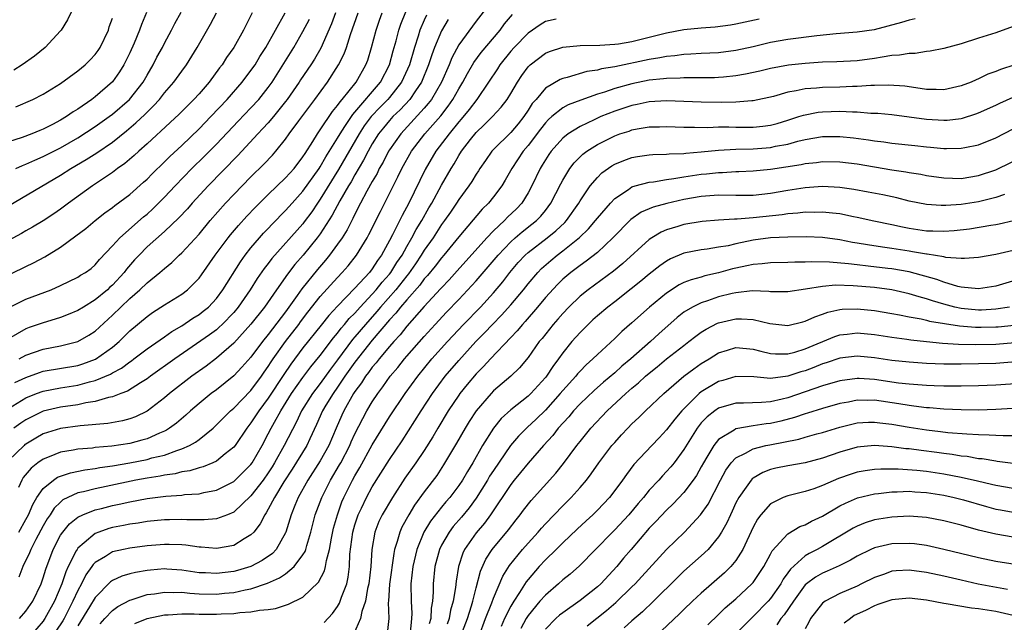
# Model space of a CAD drawing. Units: inches. Extents: x 2503669 to 2505000, y 1548000 to 1551000.
# Drawn here: x 2504414 to 2504528, y 1548563 to 1548632 of the extents above; entities that cross this region are included whole.
import ezdxf

# ---------------------------------------------------------------- set-up
doc = ezdxf.new("R2010")
doc.units = ezdxf.units.IN
doc.header["$MEASUREMENT"] = 0
doc.layers.add('LD25021548_2ft', color=95, linetype='Continuous')

msp = doc.modelspace()

# ---------------------------------------------------------------- linework, layer by layer
at = {"layer": 'LD25021548_2ft'}
for points, elevation in [([(2504421, 1548634.66), (2504419.82, 1548632.18), (2504419.06, 1548631), (2504419, 1548630.93), (2504417.22, 1548629), (2504416, 1548628), (2504414.57, 1548627), (2504413.61, 1548626.39)], 7500), ([(2504469.16, 1548634.84), (2504467, 1548632.03), (2504465, 1548629.29), (2504464.2, 1548627.8), (2504463.87, 1548627), (2504462.99, 1548625), (2504461.83, 1548623), (2504461.48, 1548622.52), (2504461, 1548621.98), (2504458.29, 1548619), (2504457, 1548617.17), (2504456.89, 1548617), (2504456.25, 1548615.75), (2504455.82, 1548615), (2504455.56, 1548614.44), (2504455, 1548613.49), (2504454.39, 1548612.39), (2504453.65, 1548611), (2504453, 1548609.74), (2504452.76, 1548609.24), (2504452.63, 1548609), (2504452.09, 1548607.91), (2504451.52, 1548607), (2504451, 1548606.25), (2504450.07, 1548605), (2504449.59, 1548604.41), (2504448.67, 1548603.33), (2504446.88, 1548601.12), (2504446.35, 1548600.35), (2504445, 1548598.46), (2504443, 1548595.82), (2504442.32, 1548595), (2504441, 1548593.22), (2504439.96, 1548592.04), (2504439, 1548591.04), (2504437, 1548589.45), (2504436.4, 1548589), (2504435, 1548587.84), (2504434.02, 1548587), (2504433.49, 1548586.51), (2504432.41, 1548585.59), (2504431.6, 1548585), (2504431.24, 1548584.76), (2504431, 1548584.65), (2504430.42, 1548584.42), (2504429, 1548583.78), (2504428.4, 1548583.6), (2504427, 1548583.24), (2504424.92, 1548582.92), (2504423, 1548582.75), (2504422.71, 1548582.71), (2504421, 1548582.57), (2504420.46, 1548582.46), (2504419, 1548582.23), (2504417.68, 1548581.68), (2504417, 1548581.43), (2504416.4, 1548581), (2504415.61, 1548580.39), (2504414.7, 1548579.3), (2504414.52, 1548579), (2504414.16, 1548578.16)], 7472), ([(2504413, 1548587.29), (2504415, 1548588.49), (2504416.23, 1548589), (2504417, 1548589.29), (2504419, 1548589.67), (2504421, 1548589.97), (2504422.36, 1548590.36), (2504423, 1548590.5), (2504424.76, 1548591.24), (2504425, 1548591.39), (2504426.05, 1548591.95), (2504427, 1548592.68), (2504427.2, 1548592.8), (2504427.46, 1548593), (2504429, 1548594.17), (2504431, 1548595.55), (2504431.84, 1548596.16), (2504433, 1548596.84), (2504434.3, 1548597.7), (2504435, 1548598.13), (2504435.49, 1548598.51), (2504436.08, 1548599), (2504437, 1548599.98), (2504437.76, 1548601), (2504439.78, 1548604.22), (2504440.33, 1548605), (2504441, 1548605.85), (2504441.98, 1548607), (2504442.46, 1548607.54), (2504443, 1548608.09), (2504443.44, 1548608.56), (2504445, 1548610.14), (2504445.75, 1548611), (2504447, 1548612.39), (2504448.87, 1548615), (2504449, 1548615.2), (2504449.64, 1548616.36), (2504451, 1548618.51), (2504451.28, 1548619), (2504451.85, 1548619.85), (2504452.75, 1548621.25), (2504453, 1548621.53), (2504455.97, 1548625), (2504457.01, 1548627), (2504457.41, 1548628.59), (2504457.75, 1548629.75), (2504458.07, 1548631), (2504458.3, 1548631.7), (2504458.88, 1548633.12)], 7478), ([(2504428.95, 1548633.05), (2504428.35, 1548631.65), (2504428.12, 1548631), (2504427.51, 1548629.51), (2504427, 1548628.37), (2504426.56, 1548627.44), (2504426.32, 1548627), (2504425.82, 1548626.18), (2504424.99, 1548625.01), (2504423, 1548623.29), (2504422.63, 1548623), (2504421, 1548621.87), (2504420.45, 1548621.55), (2504419.7, 1548621), (2504419, 1548620.58), (2504418.09, 1548620.09), (2504417, 1548619.54), (2504416.61, 1548619.39), (2504415.71, 1548619), (2504414.58, 1548618.58), (2504413, 1548618.08)], 7496), ([(2504441.14, 1548633), (2504440.14, 1548631), (2504439.01, 1548629), (2504438.18, 1548627.82), (2504437.67, 1548627), (2504437.37, 1548626.63), (2504436.16, 1548625), (2504435, 1548623.65), (2504434.41, 1548623), (2504433.7, 1548622.3), (2504432.7, 1548621.3), (2504431.68, 1548620.32), (2504429, 1548617.87), (2504428.03, 1548617), (2504427.5, 1548616.5), (2504426.42, 1548615.58), (2504425.6, 1548615), (2504425, 1548614.54), (2504422.7, 1548613), (2504419.94, 1548611), (2504419, 1548610.3), (2504418.23, 1548609.77), (2504417, 1548608.97), (2504415.77, 1548608.23), (2504415, 1548607.8), (2504414.5, 1548607.5), (2504413, 1548606.68)], 7490), ([(2504413, 1548602.71), (2504414.54, 1548603.46), (2504415, 1548603.7), (2504415.89, 1548604.11), (2504417.2, 1548604.8), (2504419, 1548605.91), (2504420.79, 1548607.21), (2504421.91, 1548608.09), (2504423.01, 1548608.99), (2504424.13, 1548609.87), (2504425, 1548610.49), (2504425.28, 1548610.72), (2504427, 1548612.01), (2504428.59, 1548613.41), (2504429, 1548613.79), (2504429.6, 1548614.4), (2504431, 1548615.77), (2504431.61, 1548616.39), (2504433, 1548617.68), (2504435, 1548619.59), (2504436.38, 1548621), (2504438.23, 1548623), (2504439.98, 1548625), (2504441, 1548626.32), (2504441.47, 1548627), (2504442.04, 1548627.96), (2504442.7, 1548629), (2504444.95, 1548633)], 7488), ([(2504450.75, 1548633), (2504450.28, 1548631.72), (2504449.08, 1548628.92), (2504448.34, 1548627.66), (2504447.91, 1548627), (2504446.73, 1548625.27), (2504446.56, 1548625), (2504445.19, 1548623), (2504445, 1548622.75), (2504443.59, 1548621), (2504443, 1548620.29), (2504442.38, 1548619.62), (2504441.79, 1548619), (2504439.48, 1548616.52), (2504436.07, 1548613), (2504434.21, 1548611), (2504433.65, 1548610.36), (2504432.68, 1548609.32), (2504431, 1548607.73), (2504429, 1548605.94), (2504428.07, 1548605), (2504427.56, 1548604.44), (2504426.62, 1548603.38), (2504426.35, 1548603), (2504425, 1548601.54), (2504424.71, 1548601.29), (2504424.42, 1548601), (2504423, 1548599.82), (2504421.64, 1548599), (2504421, 1548598.59), (2504419.88, 1548598.12), (2504419, 1548597.8), (2504418.4, 1548597.6), (2504417, 1548597.19), (2504415.38, 1548596.62), (2504415, 1548596.47), (2504413, 1548595.33)], 7484), ([(2504413, 1548610.69), (2504419, 1548614.22), (2504420.21, 1548615), (2504421.97, 1548616.03), (2504423.18, 1548616.82), (2504425, 1548618.07), (2504426.63, 1548619.37), (2504427.72, 1548620.28), (2504428.74, 1548621.26), (2504429, 1548621.53), (2504429.76, 1548622.24), (2504430.43, 1548623), (2504431, 1548623.74), (2504432.09, 1548625), (2504433, 1548626.27), (2504433.55, 1548627), (2504434.79, 1548629), (2504436.32, 1548631.68), (2504437.02, 1548633)], 7492), ([(2504461.26, 1548632.74), (2504461, 1548632.16), (2504460.51, 1548631), (2504460.3, 1548630.3), (2504459.87, 1548629), (2504459.29, 1548627), (2504458.4, 1548625), (2504457, 1548623.22), (2504456.81, 1548623), (2504455.91, 1548622.09), (2504454.88, 1548621), (2504454.08, 1548619.92), (2504453.48, 1548619), (2504451.11, 1548614.89), (2504449, 1548611.46), (2504448.67, 1548611), (2504448.01, 1548609.99), (2504447.16, 1548608.84), (2504447, 1548608.63), (2504443.41, 1548604.59), (2504443, 1548604.03), (2504442.54, 1548603.46), (2504441.72, 1548602.28), (2504440.92, 1548601), (2504439.53, 1548599), (2504439, 1548598.37), (2504437.68, 1548597), (2504437.34, 1548596.66), (2504437, 1548596.38), (2504436.21, 1548595.79), (2504432.22, 1548593), (2504429.4, 1548591), (2504429, 1548590.7), (2504428.23, 1548590.23), (2504426.73, 1548589.27), (2504425.98, 1548589), (2504425, 1548588.62), (2504424.54, 1548588.54), (2504423, 1548588.09), (2504421.92, 1548587.92), (2504421, 1548587.71), (2504419, 1548587.44), (2504417, 1548586.98), (2504415, 1548585.96), (2504414.42, 1548585.58), (2504413.63, 1548585)], 7476), ([(2504413.73, 1548590.27), (2504415, 1548590.87), (2504416.56, 1548591.44), (2504417, 1548591.57), (2504421, 1548592.25), (2504421.57, 1548592.43), (2504423.04, 1548592.96), (2504425, 1548594.36), (2504425.76, 1548595), (2504427, 1548596.24), (2504429, 1548597.92), (2504429.63, 1548598.37), (2504431, 1548599.26), (2504433, 1548600.5), (2504433.66, 1548601), (2504435, 1548602.35), (2504435.28, 1548602.72), (2504436.88, 1548605), (2504438.37, 1548607), (2504438.65, 1548607.35), (2504439.56, 1548608.44), (2504440.51, 1548609.49), (2504441.48, 1548610.52), (2504443, 1548612), (2504445, 1548613.92), (2504445.97, 1548615), (2504447, 1548616.36), (2504447.24, 1548616.76), (2504448.14, 1548618.14), (2504448.67, 1548619), (2504449, 1548619.46), (2504450.42, 1548621.58), (2504451, 1548622.27), (2504451.28, 1548622.72), (2504451.54, 1548623), (2504453.13, 1548625), (2504454.28, 1548627), (2504454.48, 1548627.52), (2504454.92, 1548629), (2504455.44, 1548631), (2504455.84, 1548632.16), (2504456.16, 1548633)], 7480), ([(2504413.84, 1548615), (2504414.63, 1548615.37), (2504415, 1548615.5), (2504416.02, 1548615.98), (2504417, 1548616.39), (2504419, 1548617.41), (2504421, 1548618.57), (2504423, 1548619.85), (2504424.61, 1548621), (2504425, 1548621.3), (2504426.97, 1548623), (2504428.55, 1548625), (2504429, 1548625.81), (2504429.72, 1548627), (2504430.14, 1548627.86), (2504430.77, 1548629), (2504431, 1548629.48), (2504431.82, 1548631), (2504432.22, 1548631.78), (2504432.93, 1548633.07)], 7494), ([(2504414.18, 1548573), (2504415, 1548574.44), (2504415.3, 1548575), (2504415.8, 1548576.2), (2504416.28, 1548577), (2504417, 1548578.04), (2504418.18, 1548579), (2504418.67, 1548579.33), (2504419, 1548579.47), (2504420.14, 1548579.86), (2504421.81, 1548580.19), (2504423, 1548580.34), (2504423.55, 1548580.45), (2504425, 1548580.65), (2504427, 1548581), (2504429, 1548581.39), (2504429.56, 1548581.56), (2504431, 1548581.9), (2504432.44, 1548582.44), (2504433, 1548582.61), (2504433.88, 1548583), (2504434.6, 1548583.4), (2504435, 1548583.71), (2504436.63, 1548585), (2504436.82, 1548585.18), (2504438.64, 1548587), (2504439, 1548587.31), (2504441, 1548589.35), (2504442.22, 1548591), (2504442.53, 1548591.47), (2504443, 1548592.11), (2504443.34, 1548592.66), (2504443.56, 1548593), (2504444.98, 1548595), (2504446.52, 1548597), (2504446.72, 1548597.28), (2504447.58, 1548598.42), (2504449, 1548600.21), (2504451, 1548602.43), (2504451.54, 1548603), (2504452.22, 1548603.78), (2504453.18, 1548605), (2504454.41, 1548607), (2504454.62, 1548607.38), (2504455.95, 1548610.05), (2504457.97, 1548614.03), (2504458.42, 1548615), (2504459.55, 1548617), (2504461.08, 1548619), (2504462.91, 1548621.09), (2504463.78, 1548622.22), (2504464.32, 1548623), (2504465, 1548624.23), (2504465.48, 1548625), (2504466, 1548626), (2504466.75, 1548627.25), (2504467.59, 1548628.41), (2504469.78, 1548631), (2504470.29, 1548631.71), (2504471.21, 1548632.79)], 7470), ([(2504414.23, 1548593), (2504415, 1548593.42), (2504417, 1548594.13), (2504419, 1548594.52), (2504421, 1548595), (2504422.27, 1548595.73), (2504423, 1548596.21), (2504425, 1548598.05), (2504425.96, 1548599), (2504427, 1548599.98), (2504428.18, 1548601), (2504429, 1548601.81), (2504430.48, 1548603), (2504430.76, 1548603.24), (2504431, 1548603.47), (2504431.85, 1548604.15), (2504432.72, 1548605), (2504433, 1548605.26), (2504435, 1548607.43), (2504436.3, 1548609), (2504438.06, 1548611), (2504439, 1548612), (2504441, 1548614.06), (2504442.5, 1548615.5), (2504443.47, 1548616.53), (2504443.88, 1548617), (2504445, 1548618.41), (2504445.4, 1548619), (2504446.51, 1548620.51), (2504448.38, 1548623), (2504449.83, 1548625), (2504451.11, 1548627), (2504451.75, 1548628.25), (2504452.02, 1548629), (2504452.5, 1548630.5), (2504453.39, 1548633)], 7482), ([(2504463.78, 1548632.22), (2504463, 1548630.9), (2504462.21, 1548629), (2504461.87, 1548628.13), (2504461.51, 1548627), (2504460.69, 1548625), (2504459.98, 1548623.98), (2504459.33, 1548623), (2504458.22, 1548621.78), (2504457.39, 1548621), (2504457, 1548620.57), (2504456.29, 1548619.71), (2504455.72, 1548619), (2504455, 1548617.85), (2504454.52, 1548617), (2504454.01, 1548615.99), (2504453, 1548614.27), (2504452.55, 1548613.45), (2504452.26, 1548613), (2504451.27, 1548611.27), (2504450.39, 1548609.61), (2504449, 1548607.45), (2504448.66, 1548607), (2504447.02, 1548605), (2504446.08, 1548603.92), (2504445.2, 1548602.8), (2504443.94, 1548601), (2504442.57, 1548599), (2504441, 1548597.01), (2504439, 1548594.81), (2504437, 1548593.09), (2504435.82, 1548592.18), (2504434.15, 1548591), (2504431.58, 1548589), (2504431, 1548588.49), (2504429, 1548586.97), (2504427.67, 1548586.33), (2504427, 1548586.08), (2504426.15, 1548585.85), (2504424.45, 1548585.55), (2504421.28, 1548585.28), (2504419, 1548584.98), (2504417, 1548584.36), (2504416.14, 1548583.86), (2504415, 1548583.17), (2504414.9, 1548583.1), (2504414.79, 1548583), (2504413, 1548581.28)], 7474), ([(2504413.06, 1548598.94), (2504415, 1548599.92), (2504417.92, 1548601), (2504419, 1548601.47), (2504421, 1548602.44), (2504421.33, 1548602.67), (2504421.9, 1548603), (2504422.53, 1548603.47), (2504423, 1548603.88), (2504423.5, 1548604.5), (2504425, 1548606.06), (2504425.84, 1548607), (2504428.59, 1548609.41), (2504429, 1548609.75), (2504429.65, 1548610.35), (2504430.33, 1548611), (2504431, 1548611.68), (2504432.24, 1548613), (2504434.18, 1548615), (2504435.6, 1548616.4), (2504437, 1548617.81), (2504439.52, 1548620.48), (2504441, 1548622.01), (2504441.92, 1548623), (2504443, 1548624.35), (2504443.46, 1548625), (2504445.95, 1548629), (2504447, 1548630.82), (2504447.74, 1548632.26)], 7486), ([(2504413.85, 1548622.15), (2504415.79, 1548623), (2504417, 1548623.61), (2504419, 1548624.82), (2504421, 1548626.28), (2504421.85, 1548627), (2504422.43, 1548627.57), (2504423, 1548628.17), (2504423.36, 1548628.64), (2504423.58, 1548629), (2504424.53, 1548631), (2504424.64, 1548631.36), (2504425, 1548632.38)], 7498), ([(2504476.26, 1548632.26), (2504475, 1548631.98), (2504474.38, 1548631.62), (2504473, 1548630.66), (2504471.4, 1548629), (2504471, 1548628.55), (2504469.75, 1548627), (2504469.46, 1548626.54), (2504468.44, 1548625), (2504467.07, 1548623), (2504466.18, 1548621.82), (2504465.29, 1548620.71), (2504465, 1548620.39), (2504463.88, 1548619), (2504462.36, 1548617), (2504461.11, 1548614.9), (2504459.23, 1548611), (2504458.44, 1548609.56), (2504457.35, 1548607.35), (2504457, 1548606.69), (2504456.07, 1548605), (2504455.61, 1548604.39), (2504455, 1548603.42), (2504454.67, 1548603), (2504453, 1548601.17), (2504451, 1548599.11), (2504449.98, 1548598.02), (2504449.09, 1548596.91), (2504447, 1548594.28), (2504445.6, 1548592.4), (2504444.78, 1548591.21), (2504443, 1548588.45), (2504441.91, 1548587), (2504441, 1548585.6), (2504440.52, 1548585), (2504439.16, 1548583), (2504439, 1548582.79), (2504438.03, 1548582.03), (2504437, 1548581.19), (2504436.6, 1548581), (2504435.47, 1548580.53), (2504435, 1548580.41), (2504433.93, 1548580.07), (2504433, 1548579.94), (2504432.26, 1548579.74), (2504431, 1548579.57), (2504430.53, 1548579.47), (2504429, 1548579.24), (2504427.72, 1548579), (2504424.26, 1548578.26), (2504423, 1548578.01), (2504421.66, 1548577.66), (2504421, 1548577.53), (2504419.85, 1548577), (2504419.29, 1548576.71), (2504419, 1548576.47), (2504418.26, 1548575.74), (2504417.8, 1548575), (2504417.47, 1548574.53), (2504417, 1548573.73), (2504416.14, 1548572.14), (2504415.56, 1548571), (2504415.41, 1548570.59), (2504414.66, 1548569), (2504414.2, 1548567.8)], 7468), ([(2504414.28, 1548563), (2504415, 1548563.84), (2504415.79, 1548565), (2504416.75, 1548567), (2504417, 1548567.72), (2504417.29, 1548568.71), (2504418.15, 1548571), (2504419, 1548572.62), (2504419.26, 1548573), (2504420.05, 1548573.95), (2504421, 1548574.7), (2504421.58, 1548575), (2504423, 1548575.55), (2504423.72, 1548575.72), (2504425, 1548576.05), (2504425.79, 1548576.21), (2504427, 1548576.49), (2504429, 1548576.88), (2504431.15, 1548577.15), (2504433, 1548577.27), (2504433.32, 1548577.32), (2504435, 1548577.42), (2504435.57, 1548577.57), (2504437, 1548577.82), (2504439, 1548578.84), (2504440.1, 1548579.9), (2504441, 1548580.82), (2504441.13, 1548581), (2504442.28, 1548583), (2504443, 1548584.34), (2504443.33, 1548585), (2504443.71, 1548585.71), (2504444.43, 1548587), (2504445.67, 1548589), (2504447, 1548590.85), (2504447.92, 1548592.08), (2504449, 1548593.39), (2504450.54, 1548595.46), (2504451, 1548595.98), (2504451.43, 1548596.57), (2504451.81, 1548597), (2504452.34, 1548597.66), (2504453, 1548598.3), (2504453.61, 1548599), (2504455, 1548600.47), (2504455.47, 1548601), (2504456.14, 1548601.86), (2504457, 1548602.79), (2504457.16, 1548603), (2504457.86, 1548604.15), (2504458.44, 1548605), (2504459, 1548606), (2504459.58, 1548607), (2504460.06, 1548607.94), (2504460.72, 1548609), (2504461.54, 1548610.46), (2504461.87, 1548611), (2504463, 1548613.07), (2504464.1, 1548615), (2504464.45, 1548615.55), (2504465, 1548616.5), (2504465.32, 1548617), (2504466.34, 1548618.34), (2504467, 1548619.18), (2504467.94, 1548620.06), (2504468.89, 1548621), (2504469.91, 1548622.09), (2504470.59, 1548623), (2504471, 1548623.67), (2504471.77, 1548625), (2504472.26, 1548625.74), (2504473, 1548626.76), (2504473.11, 1548626.89), (2504473.25, 1548627), (2504475, 1548628.34), (2504475.47, 1548628.53), (2504477, 1548629.01), (2504479, 1548629.21), (2504481.27, 1548629.27), (2504483, 1548629.37), (2504483.43, 1548629.43), (2504485, 1548629.69), (2504489, 1548630.7), (2504491, 1548631.08), (2504493, 1548631.28), (2504494.62, 1548631.38), (2504496.39, 1548631.61), (2504497, 1548631.71), (2504499.68, 1548632.32)], 7466), ([(2504517.69, 1548632.31), (2504517, 1548632.15), (2504516.13, 1548631.87), (2504512.95, 1548631.05), (2504511, 1548630.76), (2504508.58, 1548630.58), (2504506.35, 1548630.35), (2504503, 1548629.92), (2504501, 1548629.56), (2504499, 1548629.08), (2504497, 1548628.64), (2504495, 1548628.39), (2504493, 1548628.3), (2504491.78, 1548628.22), (2504491, 1548628.2), (2504489.96, 1548628.04), (2504489, 1548627.96), (2504488.22, 1548627.78), (2504487, 1548627.59), (2504483, 1548626.75), (2504481.48, 1548626.52), (2504481, 1548626.37), (2504479.79, 1548626.21), (2504477.52, 1548625.52), (2504477, 1548625.41), (2504476.7, 1548625.3), (2504475, 1548624.28), (2504473.93, 1548623), (2504473.49, 1548622.51), (2504473, 1548621.73), (2504472.51, 1548621), (2504471.84, 1548620.16), (2504471, 1548619.17), (2504469, 1548617.19), (2504468.83, 1548617), (2504468.07, 1548615.93), (2504467.42, 1548615), (2504467.26, 1548614.74), (2504467, 1548614.36), (2504466.49, 1548613.51), (2504466.16, 1548613), (2504465, 1548611.41), (2504464.74, 1548611), (2504464.04, 1548609.96), (2504463.36, 1548609), (2504463, 1548608.52), (2504462.02, 1548607), (2504461, 1548605.56), (2504460.66, 1548605), (2504460, 1548604), (2504459.18, 1548602.82), (2504459, 1548602.62), (2504457.72, 1548601), (2504455.95, 1548599), (2504455.53, 1548598.47), (2504454.21, 1548597), (2504453, 1548595.54), (2504452.74, 1548595.26), (2504451, 1548592.88), (2504450.18, 1548591.82), (2504449, 1548590.15), (2504448.48, 1548589.52), (2504448.1, 1548589), (2504446.84, 1548587), (2504446.26, 1548585.74), (2504444.84, 1548583), (2504443.73, 1548581), (2504443.46, 1548580.54), (2504443, 1548579.84), (2504442.41, 1548579), (2504441, 1548577.18), (2504439, 1548575.3), (2504438.27, 1548575), (2504437, 1548574.52), (2504435.59, 1548574.41), (2504433.58, 1548574.42), (2504433, 1548574.46), (2504431.59, 1548574.41), (2504431, 1548574.4), (2504429, 1548574.2), (2504427.97, 1548574.03), (2504427, 1548573.9), (2504426.26, 1548573.74), (2504425, 1548573.52), (2504424.59, 1548573.4), (2504423.44, 1548573), (2504423, 1548572.83), (2504421.75, 1548571.75), (2504421, 1548571.13), (2504420.91, 1548571), (2504420.83, 1548570.83), (2504419.9, 1548569), (2504419.61, 1548568.39), (2504419.16, 1548567), (2504418.3, 1548565), (2504417.2, 1548563), (2504417.12, 1548562.88), (2504417, 1548562.71), (2504415.52, 1548561)], 7464), ([(2504529, 1548631.41), (2504527, 1548630.7), (2504525, 1548630.05), (2504523, 1548629.43), (2504521, 1548628.87), (2504519.45, 1548628.55), (2504519, 1548628.51), (2504517.69, 1548628.31), (2504517, 1548628.31), (2504515.9, 1548628.1), (2504515, 1548628.05), (2504513.89, 1548627.89), (2504513, 1548627.72), (2504511, 1548627.46), (2504508.67, 1548627.33), (2504507, 1548627.29), (2504505, 1548627.16), (2504503.06, 1548626.94), (2504501, 1548626.55), (2504499.75, 1548626.25), (2504498.11, 1548625.89), (2504497, 1548625.7), (2504495.57, 1548625.57), (2504495, 1548625.51), (2504494.51, 1548625.49), (2504493, 1548625.47), (2504491.49, 1548625.49), (2504491, 1548625.48), (2504490.56, 1548625.44), (2504489, 1548625.42), (2504488.64, 1548625.36), (2504487, 1548625.21), (2504485, 1548624.81), (2504483, 1548624.24), (2504481.84, 1548623.84), (2504481, 1548623.6), (2504479.08, 1548622.92), (2504477.64, 1548622.36), (2504477, 1548622.02), (2504475.74, 1548621), (2504475.34, 1548620.66), (2504475, 1548620.3), (2504474.43, 1548619.57), (2504473, 1548617.65), (2504472.45, 1548617), (2504471.11, 1548615), (2504470.35, 1548613.65), (2504469.95, 1548613), (2504469, 1548611.72), (2504468.44, 1548611), (2504467.71, 1548610.29), (2504465, 1548607.1), (2504463.26, 1548605), (2504463, 1548604.7), (2504462.27, 1548603.73), (2504461.37, 1548602.63), (2504461, 1548602.24), (2504460.48, 1548601.52), (2504459, 1548599.85), (2504458.28, 1548599), (2504457.72, 1548598.28), (2504457, 1548597.52), (2504455, 1548595.16), (2504453, 1548592.64), (2504451.85, 1548591), (2504451, 1548589.73), (2504450.48, 1548589), (2504449.65, 1548587.65), (2504449.26, 1548587), (2504448.57, 1548585.43), (2504447.78, 1548583.78), (2504447.43, 1548583), (2504445.74, 1548580.26), (2504444.81, 1548578.81), (2504443.72, 1548577), (2504443, 1548575.64), (2504442.77, 1548575.23), (2504442.58, 1548575), (2504442.07, 1548573.93), (2504441.32, 1548573), (2504441, 1548572.66), (2504440.21, 1548572.21), (2504439, 1548571.44), (2504437, 1548571.1), (2504435.26, 1548571.26), (2504435, 1548571.26), (2504433.49, 1548571.49), (2504433, 1548571.52), (2504431.57, 1548571.57), (2504431, 1548571.57), (2504429, 1548571.4), (2504427, 1548571.15), (2504426.28, 1548571), (2504425, 1548570.71), (2504424.18, 1548570.18), (2504423, 1548569.49), (2504422.76, 1548569.24), (2504422.61, 1548569), (2504421.94, 1548568.06), (2504421.42, 1548567), (2504421, 1548566.25), (2504420.43, 1548565), (2504419.41, 1548563), (2504419.26, 1548562.74), (2504418.47, 1548561.53)], 7462), ([(2504529.21, 1548627), (2504527.55, 1548626.45), (2504527, 1548626.21), (2504526.1, 1548625.9), (2504525, 1548625.37), (2504524.73, 1548625.27), (2504524.15, 1548625), (2504523, 1548624.55), (2504521, 1548624.08), (2504520.13, 1548624.13), (2504519, 1548624.13), (2504518.27, 1548624.27), (2504516.51, 1548624.51), (2504514.64, 1548624.64), (2504513, 1548624.58), (2504512.58, 1548624.58), (2504511, 1548624.47), (2504510.47, 1548624.47), (2504509, 1548624.42), (2504507, 1548624.38), (2504506.3, 1548624.3), (2504505, 1548624.21), (2504503.97, 1548623.97), (2504503, 1548623.81), (2504501.34, 1548623.34), (2504499, 1548622.83), (2504498.83, 1548622.83), (2504497, 1548622.68), (2504495.36, 1548622.64), (2504493, 1548622.68), (2504489, 1548622.83), (2504487, 1548622.7), (2504485.61, 1548622.39), (2504485, 1548622.28), (2504483, 1548621.63), (2504481.42, 1548621), (2504481, 1548620.82), (2504480.62, 1548620.62), (2504479, 1548619.86), (2504477.61, 1548619), (2504477, 1548618.52), (2504475.66, 1548617), (2504475.39, 1548616.61), (2504475, 1548616.02), (2504474.62, 1548615.38), (2504474.38, 1548615), (2504473.44, 1548613), (2504473, 1548612.18), (2504472.28, 1548611), (2504471.65, 1548610.35), (2504470.63, 1548609.37), (2504470.27, 1548609), (2504469, 1548607.82), (2504468.22, 1548607), (2504464.82, 1548603.18), (2504463.87, 1548602.13), (2504463, 1548601.23), (2504462.9, 1548601.1), (2504461, 1548599.07), (2504459, 1548596.8), (2504458.21, 1548595.79), (2504457.48, 1548595), (2504457, 1548594.44), (2504455.79, 1548593), (2504455.45, 1548592.55), (2504455, 1548592.04), (2504454.57, 1548591.43), (2504454.22, 1548591), (2504453.75, 1548590.25), (2504453, 1548589.24), (2504452.84, 1548589), (2504451.72, 1548587), (2504451.49, 1548586.51), (2504450.82, 1548585), (2504449.98, 1548583), (2504449, 1548581.23), (2504447.55, 1548579), (2504446.46, 1548577), (2504446.06, 1548576.06), (2504445.64, 1548575), (2504445.5, 1548574.5), (2504445.04, 1548573), (2504445, 1548572.91), (2504443.92, 1548571), (2504443.47, 1548570.53), (2504442.3, 1548569.7), (2504441, 1548569.02), (2504439.45, 1548568.55), (2504439, 1548568.44), (2504437, 1548568.19), (2504435.73, 1548568.27), (2504435, 1548568.29), (2504433, 1548568.6), (2504431.28, 1548568.72), (2504431, 1548568.73), (2504429.4, 1548568.6), (2504429, 1548568.55), (2504427.66, 1548568.34), (2504427, 1548568.17), (2504426.09, 1548567.91), (2504425, 1548567.4), (2504424.77, 1548567.23), (2504423, 1548565.45), (2504422.34, 1548564.34), (2504421, 1548562.17)], 7460), ([(2504423.59, 1548562.41), (2504424.12, 1548563), (2504425, 1548563.94), (2504425.61, 1548564.39), (2504427, 1548565.13), (2504427.17, 1548565.17), (2504429, 1548565.77), (2504429.87, 1548565.87), (2504431, 1548566.06), (2504432.02, 1548566.02), (2504433, 1548566.04), (2504433.92, 1548565.92), (2504435, 1548565.86), (2504437, 1548565.82), (2504437.93, 1548565.93), (2504439, 1548566.02), (2504440.34, 1548566.34), (2504441, 1548566.44), (2504442.92, 1548567.08), (2504444.31, 1548567.69), (2504445, 1548568.18), (2504445.99, 1548569), (2504447, 1548570.35), (2504447.26, 1548570.74), (2504447.34, 1548571), (2504447.45, 1548571.45), (2504447.91, 1548573), (2504448.43, 1548575), (2504449.17, 1548577), (2504450.18, 1548579), (2504451.24, 1548580.76), (2504451.37, 1548581), (2504452.4, 1548583), (2504452.57, 1548583.43), (2504453, 1548584.34), (2504454.39, 1548587), (2504455, 1548588.03), (2504455.63, 1548589), (2504456.22, 1548589.78), (2504457.09, 1548591), (2504457.97, 1548592.03), (2504458.73, 1548593), (2504459, 1548593.32), (2504461, 1548595.61), (2504462.27, 1548597), (2504463.59, 1548598.41), (2504465, 1548599.86), (2504466.52, 1548601.48), (2504467, 1548602.01), (2504469.53, 1548605), (2504471, 1548606.55), (2504471.5, 1548607), (2504472.31, 1548607.69), (2504473.44, 1548608.56), (2504473.99, 1548609), (2504474.49, 1548609.51), (2504475, 1548610.15), (2504475.64, 1548611), (2504476.77, 1548613.23), (2504477, 1548613.65), (2504477.82, 1548615), (2504478.33, 1548615.67), (2504479.33, 1548616.67), (2504479.77, 1548617), (2504481, 1548617.8), (2504483, 1548618.8), (2504483.58, 1548619), (2504484.66, 1548619.34), (2504485, 1548619.46), (2504485.58, 1548619.58), (2504487, 1548619.81), (2504488.17, 1548619.83), (2504489, 1548619.86), (2504491, 1548619.77), (2504492.21, 1548619.79), (2504493.75, 1548619.75), (2504495, 1548619.81), (2504496.19, 1548619.81), (2504497, 1548619.79), (2504499, 1548619.78), (2504500.11, 1548619.89), (2504501, 1548620.01), (2504501.78, 1548620.22), (2504503, 1548620.59), (2504504.28, 1548621), (2504504.81, 1548621.19), (2504506.49, 1548621.51), (2504507, 1548621.57), (2504509, 1548621.62), (2504510.45, 1548621.55), (2504511, 1548621.55), (2504512.58, 1548621.42), (2504513.39, 1548621.39), (2504515, 1548621.23), (2504519, 1548620.71), (2504521, 1548620.59), (2504521.39, 1548620.61), (2504523, 1548620.8), (2504523.16, 1548620.84), (2504524.69, 1548621.31), (2504525, 1548621.43), (2504527, 1548622.31), (2504527.46, 1548622.54), (2504529, 1548623.24)], 7458), ([(2504427.58, 1548562.42), (2504429, 1548563.01), (2504431, 1548563.43), (2504431.44, 1548563.44), (2504433, 1548563.56), (2504434.45, 1548563.55), (2504435, 1548563.52), (2504437, 1548563.5), (2504437.54, 1548563.54), (2504439, 1548563.59), (2504439.7, 1548563.7), (2504441, 1548563.77), (2504441.97, 1548563.97), (2504443, 1548564.05), (2504443.84, 1548564.15), (2504445, 1548564.56), (2504445.34, 1548564.66), (2504447, 1548565.49), (2504448.8, 1548567.2), (2504449.49, 1548568.51), (2504449.61, 1548569), (2504449.71, 1548569.71), (2504450.07, 1548571), (2504450.28, 1548572.28), (2504450.54, 1548573.46), (2504450.98, 1548575), (2504451.51, 1548576.49), (2504451.73, 1548577), (2504452.72, 1548579), (2504453, 1548579.51), (2504453.56, 1548580.44), (2504455, 1548583.08), (2504457, 1548586.33), (2504458.79, 1548589), (2504460.25, 1548591), (2504461.89, 1548593), (2504463.68, 1548595), (2504465.56, 1548597), (2504467.51, 1548599), (2504469, 1548600.66), (2504470.07, 1548601.93), (2504470.9, 1548603), (2504471.87, 1548604.13), (2504472.67, 1548605), (2504473, 1548605.31), (2504475.2, 1548607), (2504476.21, 1548607.79), (2504477.23, 1548608.77), (2504477.44, 1548609), (2504478.85, 1548611), (2504479, 1548611.27), (2504480.18, 1548613), (2504481, 1548613.98), (2504481.51, 1548614.49), (2504482.68, 1548615.32), (2504483, 1548615.5), (2504484.06, 1548615.94), (2504485, 1548616.26), (2504485.62, 1548616.38), (2504487, 1548616.57), (2504487.39, 1548616.61), (2504489, 1548616.65), (2504489.31, 1548616.69), (2504491, 1548616.75), (2504491.22, 1548616.78), (2504493, 1548616.93), (2504495, 1548617.13), (2504497, 1548617.24), (2504499, 1548617.29), (2504501, 1548617.45), (2504501.58, 1548617.58), (2504503, 1548617.82), (2504504.15, 1548618.15), (2504505, 1548618.34), (2504507, 1548618.69), (2504509, 1548618.72), (2504510.57, 1548618.57), (2504512.33, 1548618.33), (2504513, 1548618.21), (2504514.08, 1548618.08), (2504515, 1548617.95), (2504517.66, 1548617.66), (2504519, 1548617.5), (2504519.47, 1548617.47), (2504521, 1548617.3), (2504521.32, 1548617.32), (2504523, 1548617.34), (2504523.45, 1548617.45), (2504525, 1548617.76), (2504527, 1548618.57), (2504529, 1548619.61)], 7456), ([(2504449.45, 1548562.55), (2504450.41, 1548563.59), (2504451, 1548564.4), (2504451.23, 1548564.77), (2504451.47, 1548565.47), (2504452.05, 1548567), (2504452.23, 1548567.77), (2504452.39, 1548569), (2504452.43, 1548570.43), (2504452.75, 1548573), (2504453, 1548573.83), (2504453.39, 1548575), (2504453.77, 1548575.77), (2504454.34, 1548577), (2504455, 1548578.22), (2504457, 1548581.4), (2504458.45, 1548583.55), (2504460.65, 1548587), (2504461.95, 1548589), (2504463.44, 1548591), (2504465, 1548592.84), (2504466.98, 1548595), (2504467.98, 1548596.01), (2504468.9, 1548597), (2504469.94, 1548598.06), (2504471, 1548599.26), (2504472.46, 1548601), (2504473, 1548601.68), (2504474.12, 1548603), (2504474.55, 1548603.45), (2504475.61, 1548604.39), (2504476.35, 1548605), (2504477, 1548605.48), (2504478.95, 1548607.05), (2504479.97, 1548608.03), (2504480.8, 1548609), (2504481, 1548609.26), (2504482.5, 1548611), (2504483, 1548611.54), (2504484.6, 1548612.6), (2504485, 1548612.89), (2504485.37, 1548613), (2504487, 1548613.43), (2504487.47, 1548613.47), (2504489, 1548613.73), (2504489.84, 1548613.84), (2504491, 1548614.05), (2504493, 1548614.36), (2504493.59, 1548614.41), (2504495, 1548614.56), (2504495.44, 1548614.56), (2504497, 1548614.65), (2504497.35, 1548614.65), (2504499, 1548614.73), (2504501, 1548614.93), (2504504.53, 1548615.47), (2504505, 1548615.58), (2504506.3, 1548615.7), (2504507, 1548615.8), (2504509, 1548615.78), (2504511, 1548615.53), (2504513, 1548615.19), (2504515, 1548614.86), (2504516.62, 1548614.62), (2504517, 1548614.54), (2504518.34, 1548614.34), (2504519, 1548614.21), (2504521, 1548613.93), (2504523, 1548613.87), (2504525, 1548614.18), (2504527, 1548614.85), (2504527.33, 1548615), (2504529.8, 1548616.2)], 7454), ([(2504528.01, 1548612.01), (2504527, 1548611.64), (2504525, 1548611.14), (2504523, 1548610.84), (2504521.25, 1548610.75), (2504521, 1548610.72), (2504520.72, 1548610.72), (2504519, 1548610.84), (2504517, 1548611.24), (2504515.6, 1548611.6), (2504513.95, 1548611.95), (2504512.29, 1548612.29), (2504510.6, 1548612.6), (2504509, 1548612.83), (2504507, 1548612.91), (2504505, 1548612.78), (2504503, 1548612.47), (2504501, 1548612.1), (2504499, 1548611.89), (2504497, 1548611.89), (2504495, 1548611.91), (2504493, 1548611.76), (2504491, 1548611.42), (2504489.02, 1548610.98), (2504487.45, 1548610.55), (2504486.05, 1548609.95), (2504484.87, 1548609.13), (2504482.8, 1548607), (2504481, 1548605.32), (2504479.71, 1548604.29), (2504479, 1548603.81), (2504478.55, 1548603.45), (2504477.93, 1548603), (2504477, 1548602.22), (2504476.39, 1548601.61), (2504475, 1548600.09), (2504474.09, 1548599), (2504472.66, 1548597.34), (2504472.34, 1548597), (2504471.74, 1548596.26), (2504471, 1548595.49), (2504468.66, 1548593), (2504467.87, 1548592.13), (2504467, 1548591.27), (2504465.96, 1548590.04), (2504465.13, 1548589), (2504465, 1548588.82), (2504463.78, 1548587), (2504462.56, 1548585), (2504461.99, 1548584.01), (2504461, 1548582.43), (2504460.05, 1548581), (2504458.78, 1548579.22), (2504457.35, 1548577), (2504456.15, 1548575), (2504455.78, 1548574.22), (2504455.29, 1548573), (2504454.96, 1548571), (2504454.85, 1548569), (2504454.61, 1548567), (2504454.47, 1548566.47), (2504454.21, 1548565), (2504453.8, 1548563.8), (2504453.65, 1548563), (2504452.85, 1548561.15)], 7452), ([(2504529.04, 1548608.96), (2504527.41, 1548608.59), (2504527, 1548608.51), (2504526.43, 1548608.43), (2504523.99, 1548608.01), (2504522.19, 1548607.81), (2504521, 1548607.73), (2504519.76, 1548607.76), (2504519, 1548607.77), (2504517, 1548608.07), (2504516.22, 1548608.22), (2504515, 1548608.49), (2504512.91, 1548608.91), (2504511, 1548609.34), (2504510.58, 1548609.42), (2504509, 1548609.76), (2504508.17, 1548609.83), (2504507, 1548609.98), (2504506.06, 1548609.94), (2504505, 1548609.95), (2504504.16, 1548609.84), (2504503, 1548609.76), (2504502.35, 1548609.65), (2504499, 1548609.29), (2504497.15, 1548609.15), (2504496.85, 1548609.15), (2504495, 1548609.04), (2504493.11, 1548608.89), (2504491, 1548608.54), (2504490.31, 1548608.31), (2504489, 1548607.92), (2504488.35, 1548607.65), (2504487.3, 1548607), (2504487, 1548606.8), (2504483.96, 1548604.04), (2504482.87, 1548603.13), (2504479.95, 1548601), (2504479, 1548600.24), (2504477.7, 1548599), (2504477, 1548598.27), (2504476.42, 1548597.58), (2504475.89, 1548597), (2504474.62, 1548595.38), (2504474.29, 1548595), (2504473, 1548593.16), (2504472.02, 1548591.98), (2504471.02, 1548591), (2504469, 1548589.3), (2504468.72, 1548589), (2504466.99, 1548587), (2504466.21, 1548585.79), (2504465.73, 1548585), (2504464.75, 1548583.25), (2504463.25, 1548580.75), (2504462.45, 1548579.55), (2504461, 1548577.65), (2504459.9, 1548576.1), (2504459.24, 1548575), (2504458.43, 1548573.57), (2504458.17, 1548573), (2504457.89, 1548571.89), (2504457.59, 1548571), (2504457.48, 1548570.52), (2504456.99, 1548566.99), (2504456.88, 1548565), (2504456.86, 1548564.86), (2504456.9, 1548563), (2504456.73, 1548561.27)], 7450), ([(2504529, 1548605.53), (2504527, 1548605.06), (2504525, 1548604.71), (2504523.39, 1548604.61), (2504523, 1548604.62), (2504521.26, 1548604.74), (2504521, 1548604.79), (2504519.09, 1548605.09), (2504519, 1548605.09), (2504517.39, 1548605.39), (2504517, 1548605.44), (2504515, 1548605.77), (2504513.92, 1548605.92), (2504512.18, 1548606.18), (2504511, 1548606.39), (2504510.47, 1548606.47), (2504509, 1548606.76), (2504507, 1548607.03), (2504505.13, 1548607.13), (2504503, 1548607.09), (2504501, 1548606.99), (2504499, 1548606.73), (2504497, 1548606.32), (2504496.09, 1548606.09), (2504495, 1548605.9), (2504493.68, 1548605.68), (2504493, 1548605.61), (2504491, 1548605.22), (2504489.44, 1548604.56), (2504489, 1548604.31), (2504488.23, 1548603.77), (2504487, 1548602.81), (2504486.01, 1548601.99), (2504484.91, 1548601.09), (2504483, 1548599.59), (2504482.22, 1548599), (2504481, 1548597.97), (2504480.49, 1548597.51), (2504479.94, 1548597), (2504479, 1548596.06), (2504478.07, 1548595), (2504477, 1548593.69), (2504476.51, 1548593), (2504475.86, 1548592.14), (2504475.13, 1548591), (2504475, 1548590.84), (2504473.32, 1548589), (2504473, 1548588.7), (2504471, 1548587.14), (2504469.89, 1548586.11), (2504469, 1548585), (2504467.75, 1548583), (2504466.6, 1548581), (2504465.99, 1548580.01), (2504465.41, 1548579), (2504465, 1548578.39), (2504463.95, 1548577), (2504463.5, 1548576.5), (2504463, 1548575.88), (2504461.73, 1548574.27), (2504460.95, 1548573), (2504460.14, 1548571), (2504459.68, 1548569), (2504459.45, 1548567), (2504459.49, 1548565), (2504459.58, 1548563.58), (2504459.55, 1548563), (2504459.37, 1548561.37)], 7448), ([(2504531, 1548602.6), (2504527, 1548601.43), (2504525, 1548601.1), (2504523, 1548601.3), (2504522.62, 1548601.38), (2504521, 1548601.88), (2504520.19, 1548602.19), (2504517, 1548603.05), (2504515, 1548603.4), (2504514.54, 1548603.46), (2504512.27, 1548603.73), (2504511, 1548603.86), (2504510.01, 1548603.99), (2504507.82, 1548604.18), (2504505.76, 1548604.24), (2504505, 1548604.2), (2504503.82, 1548604.18), (2504503, 1548604.13), (2504501, 1548604.09), (2504500.02, 1548603.98), (2504499, 1548603.93), (2504498.25, 1548603.75), (2504497, 1548603.5), (2504496.6, 1548603.4), (2504495, 1548602.95), (2504493.41, 1548602.59), (2504493, 1548602.47), (2504491.84, 1548602.16), (2504491, 1548601.82), (2504490.45, 1548601.55), (2504489, 1548600.62), (2504487.03, 1548599), (2504485, 1548597.17), (2504483.83, 1548596.17), (2504483, 1548595.37), (2504481, 1548593.53), (2504480.48, 1548593), (2504479.69, 1548592.31), (2504479, 1548591.59), (2504478.72, 1548591.28), (2504478.5, 1548591), (2504477, 1548589.34), (2504476.72, 1548589), (2504475, 1548587.07), (2504473.94, 1548586.06), (2504472.91, 1548585.09), (2504471.91, 1548584.09), (2504470.98, 1548583), (2504469, 1548580.12), (2504468.56, 1548579.44), (2504468.31, 1548579), (2504467, 1548576.9), (2504466.2, 1548575.8), (2504465.3, 1548574.7), (2504464.36, 1548573.64), (2504463.88, 1548573), (2504463, 1548571.47), (2504462.77, 1548571), (2504462.25, 1548569), (2504462.04, 1548567), (2504462.05, 1548566.05), (2504461.97, 1548565), (2504461.81, 1548564.19), (2504461.78, 1548563), (2504461.59, 1548562.41)], 7446), ([(2504528.6, 1548599), (2504527, 1548598.75), (2504525.35, 1548598.65), (2504525, 1548598.64), (2504523, 1548598.84), (2504522.28, 1548599), (2504521, 1548599.34), (2504519.71, 1548599.71), (2504519, 1548599.96), (2504518.17, 1548600.17), (2504517, 1548600.53), (2504515, 1548600.97), (2504513, 1548601.25), (2504510.54, 1548601.46), (2504508.49, 1548601.51), (2504507, 1548601.37), (2504505.05, 1548601.05), (2504503, 1548600.75), (2504502.76, 1548600.76), (2504501, 1548600.77), (2504500.8, 1548600.8), (2504498.87, 1548600.87), (2504497, 1548600.66), (2504496.57, 1548600.57), (2504495, 1548600.17), (2504493.72, 1548599.72), (2504493, 1548599.5), (2504491.99, 1548599), (2504491, 1548598.39), (2504490.21, 1548597.79), (2504488.1, 1548595.9), (2504487.15, 1548595), (2504484.88, 1548593), (2504483.84, 1548592.16), (2504483, 1548591.4), (2504481.7, 1548590.3), (2504480.64, 1548589.36), (2504479, 1548587.81), (2504478.25, 1548587), (2504477.69, 1548586.31), (2504476.49, 1548585), (2504475.85, 1548584.15), (2504474.78, 1548583), (2504473, 1548580.96), (2504472.13, 1548579.87), (2504471.41, 1548579), (2504471, 1548578.48), (2504468.67, 1548575), (2504467.97, 1548574.03), (2504467, 1548572.92), (2504465.67, 1548571), (2504465.45, 1548570.55), (2504464.96, 1548569), (2504464.68, 1548567.32), (2504464.61, 1548566.61), (2504464.35, 1548565), (2504464.04, 1548563.96), (2504463.89, 1548563), (2504463.65, 1548562.35)], 7444), ([(2504465.25, 1548561), (2504465.99, 1548563), (2504466.47, 1548564.47), (2504466.62, 1548565), (2504467, 1548566.55), (2504467.51, 1548568.49), (2504468.13, 1548569.87), (2504468.87, 1548571), (2504470.75, 1548573.25), (2504471.61, 1548574.4), (2504472.08, 1548575), (2504472.46, 1548575.54), (2504473.34, 1548576.66), (2504476.2, 1548579.8), (2504477.09, 1548580.91), (2504478.64, 1548583), (2504479, 1548583.47), (2504480.24, 1548585), (2504482.15, 1548587), (2504484.28, 1548589), (2504485, 1548589.63), (2504485.76, 1548590.24), (2504486.57, 1548591), (2504487, 1548591.37), (2504487.91, 1548592.09), (2504489, 1548593), (2504491, 1548594.57), (2504491.57, 1548595), (2504492.36, 1548595.64), (2504493, 1548596.1), (2504493.55, 1548596.45), (2504494.87, 1548597.13), (2504495, 1548597.18), (2504497, 1548597.64), (2504497.65, 1548597.65), (2504499, 1548597.55), (2504500.9, 1548597.1), (2504503, 1548596.88), (2504504.71, 1548597.29), (2504505, 1548597.35), (2504506.12, 1548597.88), (2504507, 1548598.17), (2504507.6, 1548598.4), (2504509, 1548598.71), (2504509.26, 1548598.74), (2504511, 1548598.8), (2504513, 1548598.59), (2504515, 1548598.26), (2504515.9, 1548598.1), (2504517, 1548597.88), (2504518.38, 1548597.62), (2504519, 1548597.47), (2504519.36, 1548597.36), (2504522.81, 1548596.81), (2504524.66, 1548596.66), (2504525.34, 1548596.66), (2504527, 1548596.7), (2504527.28, 1548596.72), (2504529.87, 1548597)], 7442), ([(2504467.34, 1548561), (2504468.09, 1548563), (2504468.81, 1548564.81), (2504469, 1548565.35), (2504470.09, 1548567.91), (2504470.86, 1548569.14), (2504472.37, 1548571), (2504473, 1548571.73), (2504474.18, 1548573), (2504474.55, 1548573.45), (2504475, 1548573.95), (2504477, 1548576.03), (2504477.98, 1548577), (2504479, 1548578.14), (2504479.73, 1548579), (2504480.28, 1548579.72), (2504481.18, 1548581), (2504482.69, 1548583), (2504483, 1548583.36), (2504483.78, 1548584.22), (2504484.52, 1548585), (2504485, 1548585.49), (2504485.78, 1548586.22), (2504486.57, 1548587), (2504488.68, 1548589), (2504490.97, 1548591), (2504492.13, 1548591.87), (2504493, 1548592.46), (2504493.9, 1548593), (2504495, 1548593.7), (2504496.01, 1548594.01), (2504497, 1548594.34), (2504498.21, 1548594.21), (2504499, 1548594.15), (2504499.89, 1548593.89), (2504501, 1548593.64), (2504501.59, 1548593.59), (2504503, 1548593.59), (2504503.8, 1548593.8), (2504505, 1548594.17), (2504508.42, 1548595.58), (2504509, 1548595.77), (2504509.86, 1548595.86), (2504511, 1548596.01), (2504513, 1548595.84), (2504515, 1548595.52), (2504516.72, 1548595.28), (2504517.2, 1548595.2), (2504519, 1548595.01), (2504520.84, 1548594.84), (2504522.72, 1548594.72), (2504524.66, 1548594.66), (2504527, 1548594.7), (2504531, 1548595.04)], 7440), ([(2504529.33, 1548592.67), (2504527, 1548592.49), (2504525, 1548592.42), (2504523, 1548592.4), (2504521, 1548592.41), (2504519, 1548592.48), (2504517, 1548592.61), (2504515, 1548592.83), (2504513, 1548593.14), (2504511, 1548593.32), (2504509, 1548593.08), (2504507.44, 1548592.56), (2504507, 1548592.43), (2504505.99, 1548592.01), (2504505, 1548591.64), (2504504.5, 1548591.5), (2504503, 1548591), (2504501, 1548590.76), (2504499.07, 1548590.93), (2504497, 1548590.96), (2504495.49, 1548590.51), (2504495, 1548590.38), (2504493, 1548589.2), (2504492.76, 1548589), (2504490.76, 1548587), (2504489.95, 1548586.05), (2504489, 1548584.81), (2504488.13, 1548583.87), (2504487.28, 1548583), (2504485.21, 1548580.79), (2504484.35, 1548579.65), (2504483.89, 1548579), (2504483, 1548577.79), (2504482.39, 1548577), (2504481, 1548575.52), (2504480.47, 1548575), (2504479.69, 1548574.31), (2504478.66, 1548573.34), (2504477, 1548571.75), (2504476.26, 1548571), (2504475, 1548569.79), (2504474.27, 1548569), (2504473, 1548567.53), (2504472.77, 1548567.23), (2504472.01, 1548566.01), (2504471.34, 1548565), (2504471, 1548564.43), (2504470.29, 1548563), (2504469.91, 1548562.09)], 7438), ([(2504531, 1548590.25), (2504527, 1548589.96), (2504525, 1548589.88), (2504523, 1548589.84), (2504521, 1548589.85), (2504519.9, 1548589.9), (2504519, 1548589.92), (2504518.01, 1548590.01), (2504517, 1548590.07), (2504515.78, 1548590.22), (2504513, 1548590.63), (2504511.25, 1548590.75), (2504511, 1548590.75), (2504509, 1548590.49), (2504507, 1548589.89), (2504505, 1548589.19), (2504503, 1548588.52), (2504502.35, 1548588.35), (2504501, 1548588.05), (2504499.95, 1548587.95), (2504497.88, 1548587.88), (2504497, 1548587.89), (2504495, 1548587.32), (2504494.55, 1548587), (2504493.68, 1548586.32), (2504493, 1548585.6), (2504492.53, 1548585), (2504491.93, 1548584.07), (2504491, 1548582.54), (2504489.86, 1548581), (2504489.48, 1548580.52), (2504489, 1548579.99), (2504488.51, 1548579.49), (2504488.09, 1548579), (2504487, 1548577.82), (2504486.33, 1548577), (2504485.71, 1548576.29), (2504484.62, 1548575), (2504483, 1548573.25), (2504482.74, 1548573), (2504480.77, 1548571), (2504478.92, 1548569.08), (2504477.86, 1548568.15), (2504477, 1548567.46), (2504476.5, 1548567), (2504475, 1548565.72), (2504474.37, 1548565), (2504473, 1548563.35), (2504472.78, 1548563), (2504472.15, 1548561.85)], 7436), ([(2504531, 1548587.38), (2504527, 1548587.16), (2504525, 1548587.1), (2504523, 1548587.12), (2504521, 1548587.21), (2504519.34, 1548587.34), (2504519, 1548587.36), (2504517.55, 1548587.55), (2504517, 1548587.61), (2504515.82, 1548587.82), (2504513, 1548588.23), (2504512.2, 1548588.2), (2504511, 1548588.23), (2504510.02, 1548588.02), (2504509, 1548587.85), (2504507, 1548587.27), (2504505.27, 1548586.73), (2504505, 1548586.66), (2504503.76, 1548586.24), (2504502.18, 1548585.82), (2504501, 1548585.54), (2504500.51, 1548585.49), (2504499, 1548585.27), (2504497, 1548584.94), (2504496.79, 1548584.79), (2504495, 1548583.71), (2504494.44, 1548583), (2504493.65, 1548581.65), (2504493.25, 1548581), (2504493, 1548580.52), (2504492.45, 1548579.55), (2504492.06, 1548579), (2504491, 1548577.57), (2504489.75, 1548576.25), (2504489, 1548575.54), (2504487.77, 1548574.23), (2504487, 1548573.45), (2504484.9, 1548571), (2504484.03, 1548569.97), (2504483.25, 1548569), (2504481.39, 1548567), (2504481, 1548566.65), (2504479, 1548565.1), (2504477, 1548563.68), (2504476.62, 1548563.38), (2504476.21, 1548563), (2504475, 1548561.79)], 7434), ([(2504479.82, 1548562.18), (2504482.06, 1548563.94), (2504483.13, 1548564.87), (2504485, 1548566.66), (2504485.36, 1548567), (2504486.15, 1548567.85), (2504489, 1548571), (2504491.07, 1548573), (2504492.93, 1548575), (2504493.78, 1548576.22), (2504495.22, 1548579), (2504495.84, 1548580.15), (2504496.47, 1548581), (2504497, 1548581.56), (2504498.1, 1548582.1), (2504499, 1548582.63), (2504500.47, 1548583), (2504500.91, 1548583.09), (2504504.25, 1548583.75), (2504505, 1548583.98), (2504506.36, 1548584.36), (2504507, 1548584.52), (2504509, 1548585.12), (2504511, 1548585.6), (2504512.31, 1548585.69), (2504513, 1548585.71), (2504513.62, 1548585.62), (2504515, 1548585.46), (2504517, 1548585.1), (2504519, 1548584.81), (2504520.63, 1548584.63), (2504521.48, 1548584.52), (2504523.67, 1548584.33), (2504525, 1548584.26), (2504526.25, 1548584.24), (2504527, 1548584.19), (2504527.85, 1548584.15), (2504529, 1548584.17)], 7432), ([(2504529, 1548580.93), (2504527.16, 1548581.16), (2504527, 1548581.17), (2504525.44, 1548581.44), (2504525, 1548581.47), (2504523.71, 1548581.71), (2504523, 1548581.78), (2504521.96, 1548581.96), (2504521, 1548582.07), (2504520.19, 1548582.19), (2504518.41, 1548582.41), (2504517, 1548582.6), (2504516.62, 1548582.62), (2504515, 1548582.84), (2504513, 1548582.99), (2504511, 1548582.8), (2504509, 1548582.23), (2504507, 1548581.54), (2504505, 1548581.01), (2504503, 1548580.66), (2504501.62, 1548580.38), (2504501, 1548580.22), (2504500.12, 1548579.88), (2504499, 1548579.24), (2504498.86, 1548579.14), (2504498.75, 1548579), (2504498.2, 1548578.2), (2504497.33, 1548577), (2504497, 1548576.36), (2504496.58, 1548575.42), (2504496.36, 1548575), (2504495.95, 1548574.05), (2504495.35, 1548573), (2504495, 1548572.43), (2504493.81, 1548571), (2504493, 1548570.24), (2504491, 1548568.47), (2504490.25, 1548567.75), (2504487.49, 1548565), (2504486.22, 1548563.78), (2504485, 1548562.75), (2504484.08, 1548561.92)], 7430), ([(2504529, 1548578.02), (2504527, 1548578.37), (2504526.51, 1548578.51), (2504524.89, 1548578.89), (2504523, 1548579.32), (2504521, 1548579.7), (2504519, 1548580), (2504517.88, 1548580.12), (2504515.75, 1548580.25), (2504513.74, 1548580.26), (2504513, 1548580.22), (2504511.92, 1548580.08), (2504511, 1548579.92), (2504510.3, 1548579.7), (2504508.83, 1548579.17), (2504507, 1548578.36), (2504506.01, 1548578.01), (2504505, 1548577.67), (2504503, 1548577.2), (2504502.46, 1548577), (2504501, 1548576.27), (2504499.88, 1548575), (2504499.5, 1548574.5), (2504499, 1548573.56), (2504497.81, 1548571), (2504497, 1548569.73), (2504496.4, 1548569), (2504495.7, 1548568.3), (2504493, 1548565.94), (2504491.98, 1548565), (2504491, 1548564.06), (2504490.47, 1548563.53), (2504488.42, 1548561.58)], 7428), ([(2504493.74, 1548562.26), (2504495, 1548563.46), (2504495.77, 1548564.23), (2504497, 1548565.3), (2504498.84, 1548567), (2504499, 1548567.18), (2504500.23, 1548569), (2504501, 1548570.43), (2504501.19, 1548570.81), (2504503, 1548572.8), (2504504.37, 1548573.63), (2504505, 1548573.85), (2504505.73, 1548574.27), (2504507, 1548574.85), (2504509, 1548576.01), (2504509.65, 1548576.35), (2504511.04, 1548576.96), (2504513, 1548577.43), (2504513.46, 1548577.46), (2504515, 1548577.64), (2504515.64, 1548577.64), (2504517, 1548577.71), (2504517.65, 1548577.65), (2504519, 1548577.58), (2504521, 1548577.26), (2504522.2, 1548577), (2504523.28, 1548576.72), (2504525.94, 1548575.94), (2504527, 1548575.66), (2504527.55, 1548575.55), (2504529, 1548575.31)], 7426), ([(2504529, 1548572.41), (2504527, 1548572.74), (2504525, 1548573.23), (2504523, 1548573.8), (2504521, 1548574.31), (2504519, 1548574.69), (2504517, 1548574.84), (2504515, 1548574.73), (2504513, 1548574.4), (2504511.94, 1548574.06), (2504511, 1548573.69), (2504510.55, 1548573.45), (2504507, 1548571.33), (2504506.39, 1548571), (2504505.47, 1548570.53), (2504505, 1548570.25), (2504503.29, 1548568.71), (2504503, 1548568.29), (2504502.46, 1548567.54), (2504502.17, 1548567), (2504501, 1548565.31), (2504500.73, 1548565), (2504499, 1548563.23), (2504498.75, 1548563), (2504496.87, 1548561.13)], 7424), ([(2504529.26, 1548569.26), (2504527, 1548569.61), (2504525, 1548570.02), (2504521, 1548571), (2504519, 1548571.43), (2504517.62, 1548571.62), (2504517, 1548571.67), (2504515, 1548571.63), (2504513, 1548571.19), (2504512.57, 1548571), (2504511, 1548570.23), (2504510.24, 1548569.76), (2504508.91, 1548569.09), (2504507.54, 1548568.46), (2504507, 1548568.25), (2504506.21, 1548567.79), (2504505.14, 1548567), (2504505, 1548566.88), (2504503.64, 1548565), (2504502.57, 1548563.43), (2504502.2, 1548563), (2504501.74, 1548562.26)], 7422), ([(2504528.37, 1548566.37), (2504524.98, 1548566.98), (2504523, 1548567.42), (2504521, 1548567.9), (2504519, 1548568.34), (2504517, 1548568.59), (2504515.49, 1548568.51), (2504515, 1548568.46), (2504514.15, 1548568.15), (2504513, 1548567.76), (2504511.51, 1548567), (2504511, 1548566.76), (2504509, 1548565.88), (2504507.29, 1548565), (2504507, 1548564.77), (2504505.63, 1548563), (2504505.42, 1548562.58), (2504505, 1548561.83)], 7420), ([(2504529, 1548563.35), (2504527, 1548563.82), (2504525, 1548564.13), (2504524.2, 1548564.2), (2504521.3, 1548564.7), (2504521, 1548564.73), (2504519, 1548565.13), (2504517, 1548565.37), (2504515, 1548565.17), (2504513.39, 1548564.61), (2504513, 1548564.49), (2504511.96, 1548563.95), (2504510.66, 1548563.34), (2504510.23, 1548563), (2504509.52, 1548562.48)], 7418)]:
    msp.add_lwpolyline(points, dxfattribs=dict(at, elevation=elevation))

doc.saveas('drawing.dxf')
